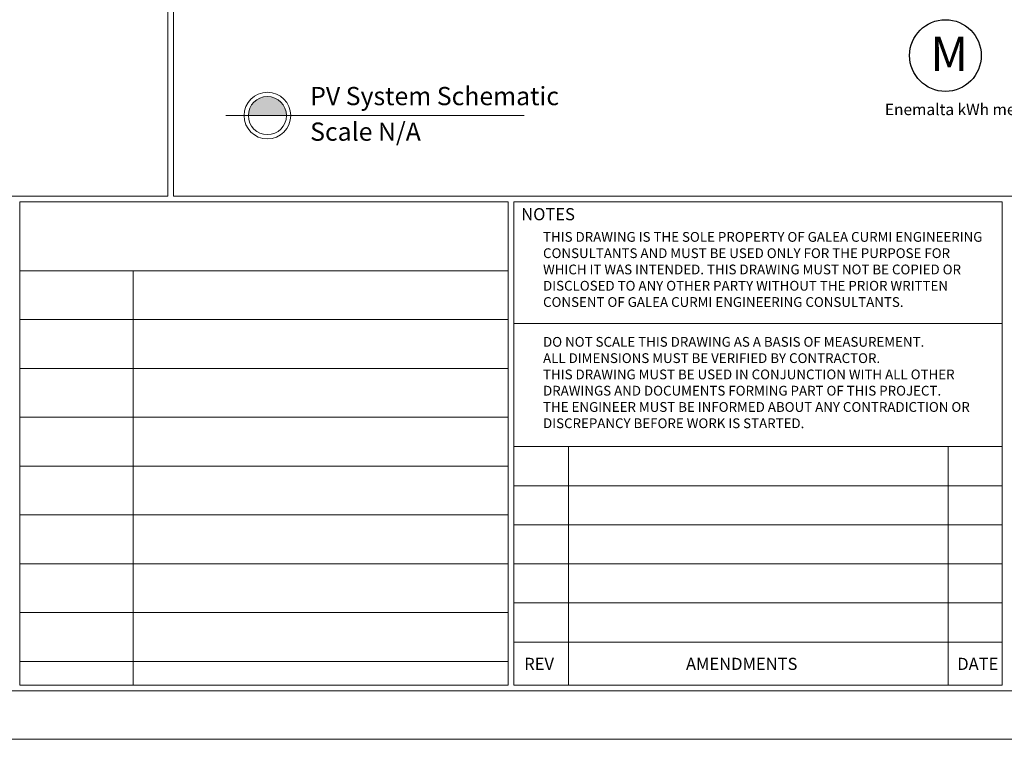
# Model space of a CAD drawing. Units: metres. Extents: x 40528 to 40701, y 29711 to 29887.
# Drawn here: x 40670 to 40690, y 29845 to 29860 of the extents above; entities that cross this region are included whole.
import ezdxf

# ---------------------------------------------------------------- set-up
doc = ezdxf.new("R2010")
doc.units = ezdxf.units.M
doc.header["$MEASUREMENT"] = 0
doc.linetypes.add('BORDER2', pattern=[22.225, 6.35, -3.175, 6.35, -3.175, 0, -3.175])
doc.layers.get('0').update_dxf_attribs({"lineweight": 5})
doc.layers.add('border', color=18, linetype='BORDER2', lineweight=20)
doc.layers.add('ELECTRIC', color=1, linetype='Continuous')
doc.styles.get("Standard").update_dxf_attribs({"font": 'tahoma.ttf', "height": 0.18})
doc.styles.add('style5', font='tahoma.ttf', dxfattribs={"height": 0.8})

msp = doc.modelspace()

# ---------------------------------------------------------------- hatches: boundary and pattern name
at = {"layer": 'border', "linetype": 'Continuous'}
h = msp.add_hatch(color=256, dxfattribs=at)
edge = h.paths.add_edge_path()
edge.add_arc((40674.802, 29858.202), 0.392, 0, 180)
edge.add_line((40674.41, 29858.202), (40675.194, 29858.202))

# ---------------------------------------------------------------- linework, layer by layer
for p, q in [((40672.749, 29856.545), (40672.749, 29886.232)), ((40672.864, 29856.545), (40672.864, 29886.232)), ((40673.946, 29858.202), (40680.1, 29858.202)), ((40674.41, 29858.202), (40675.194, 29858.202)), ((40672.749, 29856.545), (40645.384, 29856.545)), ((40672.749, 29856.545), (40645.384, 29856.545)), ((40700.113, 29856.545), (40672.864, 29856.545)), ((40700.113, 29856.545), (40672.864, 29856.545)), ((40669.697, 29856.427), (40669.697, 29846.465)), ((40679.768, 29856.427), (40669.697, 29856.427)), ((40679.768, 29846.465), (40679.768, 29856.427)), ((40689.953, 29856.427), (40679.885, 29856.427)), ((40679.885, 29846.465), (40679.885, 29856.427)), ((40689.953, 29846.465), (40689.953, 29856.427)), ((40669.697, 29855.006), (40679.768, 29855.006)), ((40672.037, 29855.006), (40672.037, 29846.479)), ((40669.697, 29853.999), (40679.768, 29853.999)), ((40679.885, 29853.92), (40689.953, 29853.92)), ((40669.697, 29852.992), (40679.768, 29852.992)), ((40669.697, 29851.985), (40679.768, 29851.985)), ((40679.885, 29851.379), (40689.953, 29851.379)), ((40679.885, 29851.379), (40689.953, 29851.379)), ((40681.013, 29846.465), (40681.013, 29851.379)), ((40688.839, 29851.379), (40688.839, 29846.465)), ((40669.697, 29850.979), (40679.768, 29850.979)), ((40679.885, 29850.574), (40689.953, 29850.574)), ((40669.697, 29849.972), (40679.768, 29849.972)), ((40679.885, 29849.769), (40689.953, 29849.769)), ((40669.697, 29848.965), (40679.768, 29848.965)), ((40679.885, 29848.963), (40689.953, 29848.963)), ((40679.885, 29848.158), (40689.953, 29848.158)), ((40669.697, 29847.958), (40679.768, 29847.958)), ((40679.885, 29847.352), (40689.953, 29847.352)), ((40669.697, 29846.952), (40679.768, 29846.952)), ((40669.697, 29846.465), (40674.578, 29846.465)), ((40679.768, 29846.465), (40674.578, 29846.465)), ((40689.953, 29846.465), (40679.885, 29846.465))]:
    msp.add_line(p, q, dxfattribs=at)
for points in [[(40644.268, 29845.347), (40644.268, 29887.347), (40701.229, 29887.347), (40701.229, 29845.347)], [(40645.268, 29846.347), (40645.268, 29886.347), (40700.229, 29886.347), (40700.229, 29846.347)]]:
    msp.add_lwpolyline(points, close=True, dxfattribs=at)
for radius in [0.481, 0.392]:
    msp.add_circle((40674.802, 29858.202), radius, dxfattribs=at)
msp.add_arc((40674.802, 29858.202), 0.392, 0, 180, dxfattribs=at)
at = {"layer": 'ELECTRIC'}
msp.add_circle((40688.784, 29859.44), 0.739, dxfattribs=at)

# ---------------------------------------------------------------- texts
at = {"insert": (40687.537, 29858.446), "char_height": 0.23406, "width": 4.78586, "attachment_point": 1}
msp.add_mtext('Enemalta kWh meter ', dxfattribs=at)
at = {"layer": 'border', "linetype": 'Continuous', "style": 'style5'}
for s, height, p in [('PV System Schematic', 0.37557, (40675.684, 29858.417)), ('Scale N/A', 0.3756, (40675.684, 29857.684))]:
    msp.add_text(s, height=height, dxfattribs=at).set_placement(p)
at = {"layer": 'border', "linetype": 'Continuous', "char_height": 0.25, "width": 2.6478, "attachment_point": 1, "style": 'style5'}
for s, insert in [('{\\C7;NOTES}', (40680.036, 29856.295)), ('{\\C7;REV}', (40680.098, 29847.027)), ('{\\C7;AMENDMENTS}', (40683.434, 29847.027)), ('{\\C7;DATE}', (40689.029, 29847.027))]:
    msp.add_mtext(s, dxfattribs=dict(at, insert=insert))
at = {"layer": 'border', "linetype": 'Continuous', "char_height": 0.201356, "width": 9.0812, "attachment_point": 4}
for s, insert in [('THIS DRAWING IS THE SOLE PROPERTY OF GALEA CURMI ENGINEERING CONSULTANTS AND MUST BE USED ONLY FOR THE PURPOSE FOR WHICH IT WAS INTENDED. THIS DRAWING MUST NOT BE COPIED OR DISCLOSED TO ANY OTHER PARTY WITHOUT THE PRIOR WRITTEN CONSENT OF GALEA CURMI ENGINEERING CONSULTANTS.', (40680.487, 29855.005)), ('DO NOT SCALE THIS DRAWING AS A BASIS OF MEASUREMENT.\\PALL DIMENSIONS MUST BE VERIFIED BY CONTRACTOR.\\PTHIS DRAWING MUST BE USED IN CONJUNCTION WITH ALL OTHER DRAWINGS AND DOCUMENTS FORMING PART OF THIS PROJECT.\\PTHE ENGINEER MUST BE INFORMED ABOUT ANY CONTRADICTION OR DISCREPANCY BEFORE WORK IS STARTED.', (40680.487, 29852.674))]:
    msp.add_mtext(s, dxfattribs=dict(at, insert=insert))
at = {"layer": 'ELECTRIC', "insert": (40688.476, 29859.827), "char_height": 0.702, "width": 11.54191, "attachment_point": 1}
msp.add_mtext('M', dxfattribs=at)

doc.saveas('drawing.dxf')
